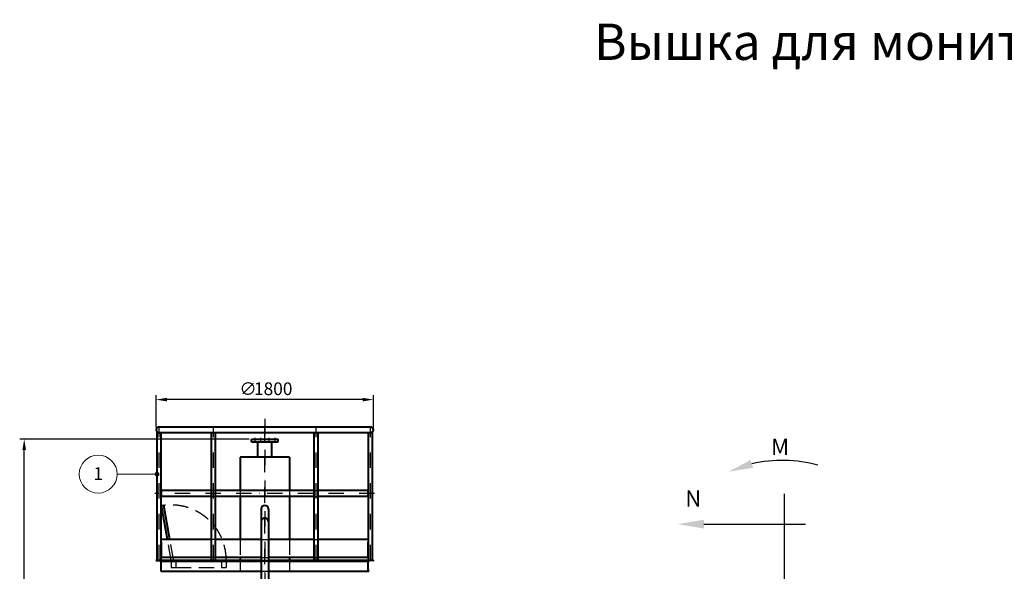
# Model space of a CAD drawing. Extents: x 15451 to 33761, y 3996 to 14366.
# Drawn here: x 15552 to 23697, y 9807 to 14366 of the extents above; entities that cross this region are included whole.
import ezdxf
from ezdxf.enums import TextEntityAlignment as Align

# ---------------------------------------------------------------- set-up
doc = ezdxf.new("R2010")
doc.units = 0
doc.header["$LTSCALE"] = 20
doc.header["$MEASUREMENT"] = 0
doc.linetypes.add('TRATTEGGIATA2', pattern=[9.525, 6.35, -3.175])
doc.linetypes.add('TRATTO-PUNTO2', pattern=[12.7, 6.35, -3.175, 0, -3.175])
for name, color, linetype in [('ASSI', 7, 'TRATTO-PUNTO2'), ('NASCOSTO', 7, 'TRATTEGGIATA2'), ('QUOTE', 7, 'CONTINUOUS')]:
    doc.layers.add(name, color=color, linetype=linetype)
doc.layers.add('BALL', color=7, linetype='CONTINUOUS', lineweight=20)
doc.layers.add('OGG', color=7, linetype='CONTINUOUS', lineweight=40)
doc.styles.add('kca', font='timesbd.ttf')
doc.styles.add('Kca-Style', font='romans.shx')
doc.styles.add('stile1', font='timesbi.ttf')

# ---------------------------------------------------------------- blocks, each defined once
blk = doc.blocks.new('BALL')
at = {"layer": 'BALL', "color": 7}
blk.add_circle((0, 0), 5.23, dxfattribs=at)
at = {"layer": 'BALL', "color": 7, "style": 'Kca-Style'}
blk.add_attdef('100', text='', height=3.5, dxfattribs=at).set_placement((0, -1.59), align=Align.CENTER)

msp = doc.modelspace()

# ---------------------------------------------------------------- linework, layer by layer
at = {"layer": 'ASSI'}
for p, q in [((16705.4, 9899.7), (16705.4, 10999.7)), ((17154.5, 9899.7), (17154.5, 10999.7)), ((17579.9, 11065.9), (17579.9, 6258.2)), ((17579.9, 11065.9), (17579.9, 4515)), ((17579.9, 6561.4), (17579.9, 11065.9)), ((18005.3, 9899.7), (18005.3, 10999.7)), ((18454.4, 9899.7), (18454.4, 10999.7)), ((17496.7, 10910.1), (17496.7, 10868.3)), ((17545.4, 10910.1), (17545.4, 10868.3)), ((17614.3, 10910.1), (17614.3, 10868.3)), ((17663, 10910.1), (17663, 10868.3)), ((18487.6, 10449.7), (16671.5, 10449.7))]:
    msp.add_line(p, q, dxfattribs=at)
at = {"layer": 'BALL'}
msp.add_line((16358.9, 10610), (16688.7, 10610), dxfattribs=at)
at = {"layer": 'BALL', "const_width": 20}
msp.add_lwpolyline([(16678.7, 10610, 1), (16698.7, 10610, 1)], format="xyb", close=True, dxfattribs=at)
at = {"layer": 'NASCOSTO'}
for p, q in [((16727.1, 10424.7), (16727.1, 10474.7)), ((17171.2, 10474.7), (17137.8, 10474.7)), ((17376.7, 10474.7), (17376.7, 10424.7)), ((17783.1, 10474.7), (17783.1, 10424.7)), ((17988.6, 10474.7), (18022, 10474.7)), ((18432.7, 10424.7), (18432.7, 10474.7)), ((17171.2, 10424.7), (17137.8, 10424.7)), ((17988.6, 10424.7), (18022, 10424.7)), ((16727.1, 9919.7), (16727.1, 10069.7)), ((16805.3, 9899.7), (16775.3, 10069.7)), ((16824.9, 9903.2), (16795.6, 10069.7)), ((17171.2, 10069.7), (17137.8, 10069.7)), ((17376.7, 10069.7), (17376.7, 9919.7)), ((17549.7, 10069.7), (17610, 10069.7)), ((17783.1, 10069.7), (17783.1, 9919.7)), ((17988.6, 10069.7), (18022, 10069.7)), ((18432.7, 9919.7), (18432.7, 10069.7)), ((16805.3, 9899.7), (16805.3, 9839.2)), ((16843.1, 9899.7), (16843.1, 9839.2)), ((17171.2, 9919.7), (17137.8, 9919.7)), ((17222.9, 9899.7), (17222.9, 9839.2)), ((17260.7, 9899.7), (17260.7, 9839.2)), ((17376.7, 9899.7), (17376.7, 9799.7)), ((17549.7, 9919.7), (17610, 9919.7)), ((17549.7, 9899.7), (17610, 9899.7)), ((17549.7, 9891.7), (17610, 9891.7)), ((17783.1, 9899.7), (17783.1, 9799.7)), ((17988.6, 9919.7), (18022, 9919.7)), ((16805.3, 9839.2), (16843.1, 9839.2)), ((16843.1, 9839.2), (17222.9, 9839.2)), ((17222.9, 9839.2), (17260.7, 9839.2)), ((17549.7, 9807.7), (17610, 9807.7))]:
    msp.add_line(p, q, dxfattribs=at)
msp.add_arc((16805.3, 9899.7), 455.5, 0, 100, dxfattribs=at)
at = {"layer": 'OGG'}
for p, q in [((16705.4, 10999.7), (18454.4, 10999.7)), ((16688.7, 9899.7), (16688.7, 10958.1)), ((18454.4, 10951.4), (16705.4, 10951.4)), ((16722.1, 9899.7), (16722.1, 10951.4)), ((17137.8, 9899.7), (17137.8, 10951.4)), ((17171.2, 9899.7), (17171.2, 10951.4)), ((17988.6, 9899.7), (17988.6, 10951.4)), ((18022, 9899.7), (18022, 10951.4)), ((18437.7, 9899.7), (18437.7, 10951.4)), ((18471.1, 9899.7), (18471.1, 10958.1)), ((17469.9, 10900.1), (17689.9, 10900.1)), ((17469.9, 10878.1), (17469.9, 10900.1)), ((17469.9, 10878.1), (17689.9, 10878.1)), ((17522.7, 10750.1), (17522.7, 10878.1)), ((17637, 10750.1), (17637, 10878.1)), ((17689.9, 10878.1), (17689.9, 10900.1)), ((17376.7, 10750.1), (17376.7, 10474.7)), ((17783.1, 10750.1), (17376.7, 10750.1)), ((17783.1, 10750.1), (17783.1, 10474.7)), ((17137.8, 10474.7), (16722.1, 10474.7)), ((17988.6, 10474.7), (17171.2, 10474.7)), ((18437.7, 10474.7), (18022, 10474.7)), ((17137.8, 10424.7), (16722.1, 10424.7)), ((16745.9, 10351.7), (16726.2, 10348.2)), ((16775.3, 10069.7), (16726.2, 10348.2)), ((16795.6, 10069.7), (16745.9, 10351.7)), ((17988.6, 10424.7), (17171.2, 10424.7)), ((17376.7, 10424.7), (17376.7, 10069.7)), ((17783.1, 10424.7), (17783.1, 10069.7)), ((18437.7, 10424.7), (18022, 10424.7)), ((17549.7, 10321.5), (17549.7, 9652.5)), ((17610, 10321.5), (17610, 9652.5)), ((17137.8, 10069.7), (16722.1, 10069.7)), ((17549.7, 10069.7), (17171.2, 10069.7)), ((17988.6, 10069.7), (17610, 10069.7)), ((18437.7, 10069.7), (18022, 10069.7)), ((16679.9, 9899.7), (17549.7, 9899.7)), ((16679.9, 9899.4), (16679.9, 9899.7)), ((16683.5, 9895.4), (16716.6, 9892.4)), ((16719.2, 9891.7), (17549.7, 9891.7)), ((17137.8, 9919.7), (16722.1, 9919.7)), ((16723.9, 9815), (16723.9, 9884.4)), ((17549.7, 9919.7), (17171.2, 9919.7)), ((17376.7, 9919.7), (17376.7, 9899.7)), ((17988.6, 9919.7), (17610, 9919.7)), ((17610, 9899.7), (18479.9, 9899.7)), ((17610, 9891.7), (18440.6, 9891.7)), ((17783.1, 9919.7), (17783.1, 9899.7)), ((18437.7, 9919.7), (18022, 9919.7)), ((18435.9, 9815), (18435.9, 9884.4)), ((18476.3, 9895.4), (18443.2, 9892.4)), ((18479.9, 9899.4), (18479.9, 9899.7)), ((16719.2, 9807.7), (17549.7, 9807.7)), ((17610, 9807.7), (18440.6, 9807.7))]:
    msp.add_line(p, q, dxfattribs=at)
for centre, radius, start, end in [((16705.4, 10975.6), 24.1, 90, 270), ((18454.4, 10975.6), 24.1, 270, 90), ((17579.9, 10321.5), 30.1, 0, 180), ((17579.9, 10217.1), 30.1, 0, 180), ((16683.9, 9899.4), 4, 180, 264.80557), ((16715.9, 9884.4), 8, 0, 84.80557), ((18443.9, 9884.4), 8, 95.19443, 180), ((18475.9, 9899.4), 4, 275.19443, 0), ((16715.9, 9815), 8, 275.19443, 0), ((18443.9, 9815), 8, 180, 264.80557)]:
    msp.add_arc(centre, radius, start, end, dxfattribs=at)
at = {"layer": 'QUOTE'}
for p, q in [((16681.3, 10994.3), (16681.3, 11263.5)), ((18478.5, 10994.3), (18478.5, 11263.5)), ((18388.5, 11226), (16771.3, 11226)), ((17451.1, 10900.1), (15552.5, 10900.1)), ((15590, 4696.2), (15590, 10810.1))]:
    msp.add_line(p, q, dxfattribs=at)
for points in [[(21878.7, 9614.7), (21878.7, 10448.2)], [(21212.6, 10196.6), (22053.2, 10196.6)]]:
    msp.add_lwpolyline(points, dxfattribs=at)
msp.add_arc((21863.3, 9613), 1111.1, 74.72612, 103.19892, dxfattribs=at)
for points in [[(16771.3, 11241), (16771.3, 11211), (16681.3, 11226)], [(18388.5, 11241), (18388.5, 11211), (18478.5, 11226)], [(15575, 10810.1), (15605, 10810.1), (15590, 10900.1)], [(21620.4, 10662.4), (21598.7, 10727.1), (21415.3, 10629.8)], [(21212.6, 10160.2), (20994.3, 10196.6), (21212.6, 10233)]]:
    msp.add_solid(points, dxfattribs=at)

# ---------------------------------------------------------------- block references
at = {"layer": 'BALL', "xscale": 30, "yscale": 30, "zscale": 30}
msp.add_blockref('BALL', (16202, 10610), dxfattribs=at).add_auto_attribs({'100': '1'})

# ---------------------------------------------------------------- texts
at = {"layer": 'BALL', "color": 7, "style": 'Kca-Style'}
for s, p in [('M', (21842.4, 10768)), ('N', (21124.7, 10340.9))]:
    msp.add_text(s, height=134.4, dxfattribs=at).set_placement(p, align=Align.CENTER)
at = {"layer": 'QUOTE', "color": 7, "style": 'kca'}
for s, p in [('∅', (17369.9, 11263.2)), ('1800', (17490.7, 11263.2))]:
    msp.add_text(s, height=105, dxfattribs=at).set_placement(p)
at = {"layer": 'QUOTE', "insert": (20304, 14333.6), "char_height": 250, "width": 14336.358, "attachment_point": 1, "style": 'stile1'}
msp.add_mtext('^I\\P{\\fTimes New Roman|b1|i0|c204|p18;\\H1.2x;Вышка для монитора со стационарной платформой, модель TPM-F}', dxfattribs=at)

doc.saveas('drawing.dxf')
